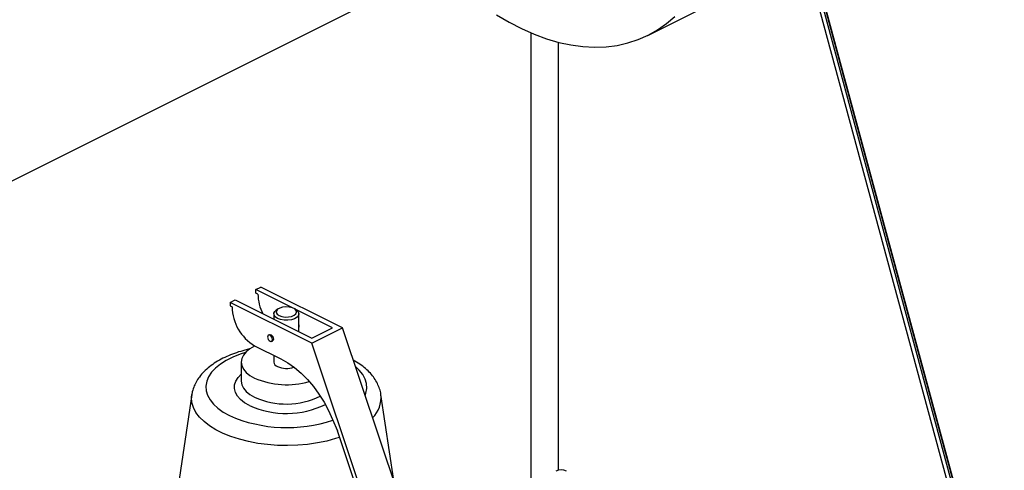
# Model space of a CAD drawing. Extents: x 12.8 to 25.1, y 5.6 to 14.5.
# Drawn here: x 20.2 to 21, y 8.4 to 8.7 of the extents above; entities that cross this region are included whole.
import ezdxf

# ---------------------------------------------------------------- set-up
doc = ezdxf.new("R2010")
doc.units = 0
doc.header["$LTSCALE"] = 0.2
doc.header["$MEASUREMENT"] = 0

msp = doc.modelspace()

# ---------------------------------------------------------------- linework, layer by layer
at = {"color": 7, "linetype": 'Continuous'}
for p, q in [((19.56185, 8.26167), (20.68991, 8.8257)), ((21.03081, 8.20468), (20.87014, 8.79763)), ((20.87101, 8.79929), (21.03286, 8.202)), ((21.03355, 8.20157), (20.87139, 8.80002)), ((20.86772, 8.79332), (21.02677, 8.20633)), ((20.74482, 8.7134), (20.7836, 8.73279)), ((20.65004, 8.71541), (20.65004, 8.35071)), ((20.67238, 8.36157), (20.67238, 8.70778)), ((20.42735, 8.5077), (20.43133, 8.50969)), ((20.49741, 8.47665), (20.43133, 8.50969)), ((20.45697, 8.49289), (20.42735, 8.5077)), ((20.42735, 8.50486), (20.42735, 8.5077)), ((20.42898, 8.50405), (20.42735, 8.50486)), ((20.40647, 8.49726), (20.41045, 8.49925)), ((20.47255, 8.46422), (20.40647, 8.49726)), ((20.40647, 8.49726), (20.40647, 8.49442)), ((20.40647, 8.49442), (20.4081, 8.49361)), ((20.41045, 8.49925), (20.47255, 8.4682)), ((20.44186, 8.48792), (20.44186, 8.48354)), ((20.44526, 8.49194), (20.44373, 8.49086)), ((20.48946, 8.47665), (20.45874, 8.49201)), ((20.46036, 8.49086), (20.45883, 8.49194)), ((20.46223, 8.47336), (20.46223, 8.48792)), ((20.43836, 8.47113), (20.43753, 8.47071)), ((20.47255, 8.46422), (20.49741, 8.47665)), ((20.47255, 8.4682), (20.48946, 8.47665)), ((20.55571, 8.3034), (20.49741, 8.47665)), ((20.42628, 8.46219), (20.44767, 8.45149)), ((20.44005, 8.46568), (20.44087, 8.4661)), ((20.53085, 8.29097), (20.47255, 8.46422)), ((20.44186, 8.4544), (20.44186, 8.44895)), ((20.41548, 8.44895), (20.41548, 8.43352)), ((20.37546, 8.42265), (20.35994, 8.31842)), ((20.539, 8.35306), (20.52863, 8.42265)), ((20.48951, 8.40259), (20.49332, 8.39342)), ((20.5279, 8.29065), (20.49332, 8.39342))]:
    msp.add_line(p, q, dxfattribs=at)
at = {"color": 7, "linetype": 'Continuous', "flags": 128}
for points in [[(20.62234, 8.73004), (20.63242, 8.72406), (20.64253, 8.71881), (20.65262, 8.71433), (20.66268, 8.71063), (20.67264, 8.70771), (20.68249, 8.70559), (20.69217, 8.70429), (20.70167, 8.7038), (20.71093, 8.70412), (20.71993, 8.70526), (20.72863, 8.7072), (20.737, 8.70995), (20.74501, 8.7135), (20.75264, 8.71782), (20.75984, 8.72291), (20.76659, 8.72874)], [(20.44617, 8.48661), (20.4484, 8.48581), (20.45102, 8.48542), (20.45375, 8.48548), (20.4563, 8.48598), (20.45839, 8.48686), (20.45979, 8.48804), (20.46035, 8.48937), (20.46001, 8.49073), (20.45881, 8.49196), (20.45687, 8.49293), (20.45442, 8.49353), (20.4517, 8.4937), (20.44902, 8.49342), (20.44667, 8.49272), (20.44491, 8.49167), (20.44391, 8.4904), (20.4438, 8.48903), (20.44458, 8.48772), (20.44617, 8.48661)], [(20.44484, 8.48432), (20.44304, 8.48554), (20.44204, 8.48698), (20.44192, 8.48849), (20.44271, 8.48996), (20.44373, 8.49086)], [(20.46036, 8.49086), (20.46166, 8.4896), (20.46222, 8.48811), (20.46188, 8.4866), (20.46067, 8.48521), (20.45869, 8.48406), (20.45612, 8.48325), (20.45319, 8.48286), (20.45015, 8.48292), (20.44729, 8.48342), (20.44484, 8.48432)], [(20.44078, 8.4672), (20.44062, 8.46821), (20.44019, 8.46922), (20.43955, 8.47007), (20.43879, 8.47063), (20.43803, 8.47083), (20.43738, 8.47062), (20.43695, 8.47005), (20.4368, 8.46919), (20.43695, 8.46819), (20.43738, 8.46718), (20.43803, 8.46633), (20.43879, 8.46576), (20.43955, 8.46557), (20.44019, 8.46577), (20.44062, 8.46635), (20.44078, 8.4672)], [(20.43836, 8.47113), (20.43885, 8.47124), (20.43962, 8.47105), (20.44038, 8.47048), (20.44102, 8.46963), (20.44145, 8.46863), (20.4416, 8.46762), (20.44145, 8.46676), (20.44102, 8.46619), (20.44087, 8.4661)], [(20.42655, 8.46205), (20.42619, 8.46188), (20.42247, 8.4597), (20.41947, 8.45725), (20.41727, 8.4546), (20.41593, 8.45181), (20.41548, 8.44895), (20.41593, 8.44609), (20.41727, 8.4433), (20.41947, 8.44065), (20.42247, 8.43821), (20.42619, 8.43602)], [(20.41896, 8.45673), (20.41466, 8.45535), (20.40872, 8.453), (20.40336, 8.45032), (20.39866, 8.44734), (20.39468, 8.44412), (20.39148, 8.44068), (20.38909, 8.43709), (20.38756, 8.43338), (20.3869, 8.4296), (20.38712, 8.42581), (20.38822, 8.42206), (20.39018, 8.4184), (20.39298, 8.41488), (20.39657, 8.41155), (20.40092, 8.40844), (20.40596, 8.40561)], [(20.44767, 8.45149), (20.45319, 8.44836), (20.45863, 8.44452), (20.46394, 8.44001), (20.46905, 8.43489), (20.47389, 8.42923), (20.47841, 8.42309), (20.48256, 8.41655), (20.48627, 8.40969), (20.48951, 8.40259)], [(20.42221, 8.41374), (20.41819, 8.41607), (20.41489, 8.41867), (20.41237, 8.42148), (20.41071, 8.42444), (20.40992, 8.4275), (20.41003, 8.43058), (20.41104, 8.43362), (20.41292, 8.43655), (20.41548, 8.43918)], [(20.51582, 8.42194), (20.51653, 8.42393), (20.51719, 8.42771), (20.51697, 8.43149), (20.51587, 8.43524), (20.51391, 8.4389), (20.51111, 8.44243), (20.50791, 8.44543)], [(20.41548, 8.43352), (20.41593, 8.43066), (20.41727, 8.42788), (20.41947, 8.42523), (20.42247, 8.42278), (20.42619, 8.4206)], [(20.49514, 8.38801), (20.49191, 8.38698), (20.48471, 8.38505), (20.47713, 8.38351), (20.46928, 8.38238), (20.46122, 8.38168), (20.45307, 8.3814), (20.4449, 8.38157), (20.43681, 8.38216), (20.4289, 8.38319), (20.42125, 8.38462), (20.41394, 8.38646), (20.40707, 8.38867), (20.40071, 8.39124), (20.39493, 8.39413), (20.3898, 8.39731), (20.38537, 8.40075), (20.3817, 8.4044), (20.37882, 8.40823), (20.37677, 8.41218), (20.37558, 8.41623), (20.37526, 8.42031), (20.37546, 8.42265)]]:
    msp.add_lwpolyline(points, dxfattribs=at)
at = {"color": 7, "linetype": 'Continuous'}
for centre, radius, start, end in [((20.46612, 8.50483), 0.03715, 181.2133, 207.01452), ((20.44532, 8.49417), 0.03722, 180.86814, 239.24434), ((20.45961, 8.47819), 0.00288, 335.50942, 24.49058), ((20.44618, 8.4495), 0.00436, 187.1895, 252.08769), ((20.45209, 8.4618), 0.01797, 246.2106, 289.7307), ((20.45229, 8.49586), 0.06528, 246.43247, 286.26644), ((20.50573, 8.42024), 0.02303, 314.6232, 6.01064), ((20.45193, 8.47974), 0.07238, 245.76308, 295.97777), ((20.45195, 8.47723), 0.06222, 245.54779, 296.29576), ((20.45241, 8.51171), 0.11582, 246.35664, 288.7948), ((20.67456, 8.35205), 0.00977, 63.43495, 116.56505)]:
    msp.add_arc(centre, radius, start, end, dxfattribs=at)
for points, knots in [([(20.42251, 8.45955), (20.42175, 8.4594), (20.41858, 8.45873), (20.41329, 8.45716), (20.40672, 8.45483), (20.40057, 8.45206), (20.39488, 8.44889), (20.38974, 8.4453), (20.38524, 8.44132), (20.38161, 8.43714), (20.37883, 8.43286), (20.37686, 8.42846), (20.37575, 8.42506), (20.37557, 8.42308), (20.37554, 8.42274)], [0, 0, 0, 0, 0.030621, 0.128168, 0.226383, 0.325389, 0.425254, 0.525842, 0.626372, 0.725428, 0.811144, 0.893746, 0.982169, 1, 1, 1, 1]), ([(20.52862, 8.42268), (20.52861, 8.42272), (20.52851, 8.4243), (20.52759, 8.42737), (20.52585, 8.43176), (20.52332, 8.43596), (20.52011, 8.43997), (20.51617, 8.44378), (20.51158, 8.44736), (20.508, 8.44947), (20.5062, 8.45054)], [0, 0, 0, 0, 0.00332, 0.135212, 0.26817, 0.404397, 0.545571, 0.69244, 0.844479, 1, 1, 1, 1])]:
    msp.add_open_spline(points, degree=3, knots=knots, dxfattribs=at)

doc.saveas('drawing.dxf')
